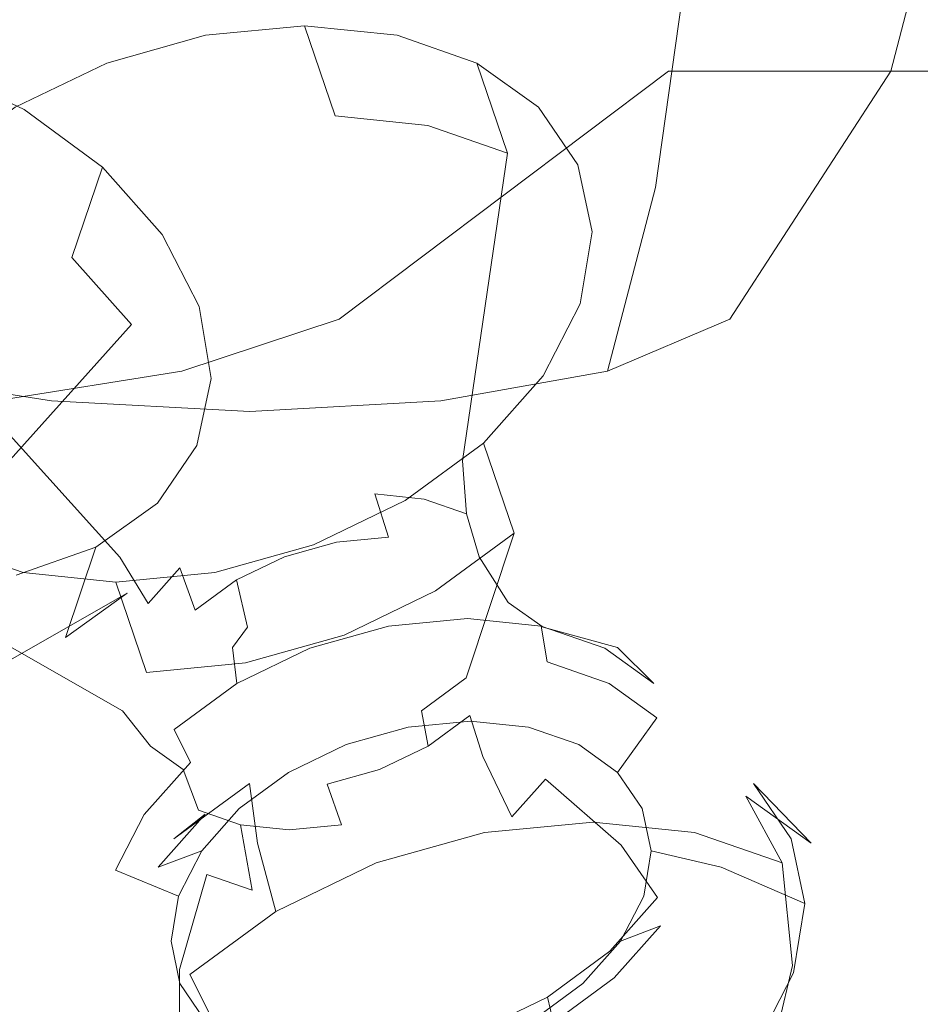
# Model space of a CAD drawing. Extents: x -82 to 82, y -222 to 176.
# Drawn here: x -69 to -57, y -16 to -2 of the extents above; entities that cross this region are included whole.
import ezdxf

# ---------------------------------------------------------------- set-up
doc = ezdxf.new("R2010")
doc.units = 0
doc.header["$LTSCALE"] = 500
doc.header["$MEASUREMENT"] = 0
doc.layers.add('BATERIA_1', color=7, linetype='Continuous')
doc.layers.add('BATERIA_3', color=7, linetype='Continuous')

msp = doc.modelspace()

# ---------------------------------------------------------------- linework, layer by layer
at = {"layer": 'BATERIA_1', "lineweight": 0}
for points, invisible_edges in [([(0, -0.114, 0.08), (-78.568, -15.742, 0.08), (-80.108, -0.114, 0.08), (0, -0.114, 0.08)], 15), ([(0, -0.114, 0.08), (-74.01, -30.77, 0.08), (-78.568, -15.742, 0.08), (0, -0.114, 0.08)], 15), ([(-73.44, -14.722, 50.034), (-18.793, -3.852, 50.034), (-19.161, -0.114, 50.034), (-74.879, -0.114, 50.034)], 13), ([(0, -0.114, 0.08), (-66.607, -44.62, 0.08), (-74.01, -30.77, 0.08), (0, -0.114, 0.08)], 15), ([(0, -0.114, 0.08), (-56.645, -56.759, 0.08), (-66.607, -44.62, 0.08), (0, -0.114, 0.08)], 15), ([(-69.179, -28.769, 50.034), (-17.702, -7.447, 50.034), (-18.793, -3.852, 50.034), (-73.44, -14.722, 50.034)], 13), ([(-62.259, -41.715, 50.034), (-15.932, -10.759, 50.034), (-17.702, -7.447, 50.034), (-69.179, -28.769, 50.034)], 13), ([(-52.947, -53.061, 50.034), (-13.549, -13.663, 50.034), (-15.932, -10.759, 50.034), (-62.259, -41.715, 50.034)], 13), ([(-69.179, -28.769, 50.034), (-73.44, -14.722, 50.034), (-76.004, -15.232, 49.338), (-71.594, -29.77, 49.338)], 15)]:
    msp.add_3dface(points, dxfattribs=dict(at, invisible_edges=invisible_edges))
at = {"layer": 'BATERIA_3', "lineweight": 0}
for points, invisible_edges in [([(-65.401, -3.966, 767.898), (-65.785, -1.236, 766.836), (-60.777, 0.027, 770.032), (-60.558, -1.527, 770.636)], 15), ([(-58.364, -1.236, 787.366), (-58.748, -3.966, 786.305), (-56.772, -1.527, 781.112), (-56.554, 0.027, 781.716)], 11), ([(-65.785, -1.236, 766.836), (-65.401, -3.966, 767.898), (-67.644, -4.475, 767.769), (-68.062, -1.5, 766.611)], 15), ([(-58.748, -3.966, 786.305), (-58.364, -1.236, 787.366), (-59.973, -1.5, 788.991), (-60.391, -4.475, 787.834)], 11), ([(-68.093, -4.768, 791.145), (-67.655, -1.651, 792.357), (-70.308, -1.5, 792.712), (-70.726, -4.475, 791.555)], 15), ([(-68.062, -1.5, 766.611), (-67.644, -4.475, 767.769), (-70.277, -4.768, 768.179), (-70.715, -1.651, 766.966)], 15), ([(-60.391, -4.475, 787.834), (-59.973, -1.5, 788.991), (-62.242, -1.651, 790.408), (-62.68, -4.768, 789.196)], 15), ([(-64.79, -6.31, 769.587), (-65.401, -3.966, 767.898), (-60.558, -1.527, 770.636), (-60.211, -2.861, 771.597)], 15), ([(-60.211, -2.861, 771.597), (-60.558, -1.527, 770.636), (-43.238, -1.527, 764.399), (-42.891, -2.861, 765.361)], 11), ([(-58.748, -3.966, 786.305), (-59.358, -6.31, 784.616), (-57.119, -2.861, 780.15), (-56.772, -1.527, 781.112)], 11), ([(-56.772, -1.527, 781.112), (-57.119, -2.861, 780.15), (-39.799, -2.861, 773.914), (-39.452, -1.527, 774.875)], 9), ([(-65.326, -4.872, 790.34), (-64.88, -1.705, 791.572), (-67.655, -1.651, 792.357), (-68.093, -4.768, 791.145)], 15), ([(-62.68, -4.768, 789.196), (-62.242, -1.651, 790.408), (-64.88, -1.705, 791.572), (-65.326, -4.872, 790.34)], 15), ([(-64.847, -3.482, 791.837), (-65.272, -2.228, 790.66), (-66.649, -2.359, 791.015), (-66.223, -3.614, 792.193)], 13), ([(-63.559, -3.614, 791.234), (-63.985, -2.359, 790.056), (-65.272, -2.228, 790.66), (-64.847, -3.482, 791.837)], 9), ([(-66.223, -3.614, 792.193), (-66.649, -2.359, 791.015), (-68.022, -2.746, 791.099), (-67.596, -4, 792.277)], 13), ([(-62.449, -4, 790.424), (-62.875, -2.746, 789.246), (-63.985, -2.359, 790.056), (-63.559, -3.614, 791.234)], 12), ([(-70.873, -4.034, 767.117), (-70.448, -2.779, 768.295), (-69.173, -3.394, 768.489), (-69.599, -4.649, 767.311)], 13), ([(-67.596, -4, 792.277), (-68.022, -2.746, 791.099), (-69.296, -3.361, 790.906), (-68.87, -4.615, 792.084)], 13), ([(-63.995, -8.109, 771.788), (-64.79, -6.31, 769.587), (-60.211, -2.861, 771.597), (-59.758, -3.885, 772.85)], 13), ([(-61.592, -4.615, 789.463), (-62.018, -3.361, 788.285), (-62.875, -2.746, 789.246), (-62.449, -4, 790.424)], 13), ([(-59.758, -3.885, 772.85), (-60.211, -2.861, 771.597), (-42.891, -2.861, 765.361), (-42.438, -3.885, 766.613)], 9), ([(-59.358, -6.31, 784.616), (-60.154, -8.109, 782.415), (-57.572, -3.885, 778.898), (-57.119, -2.861, 780.15)], 7), ([(-57.119, -2.861, 780.15), (-57.572, -3.885, 778.898), (-40.252, -3.885, 772.661), (-39.799, -2.861, 773.914)], 11), ([(-68.87, -4.615, 792.084), (-69.296, -3.361, 790.906), (-70.386, -4.162, 790.448), (-69.96, -5.417, 791.626)], 9), ([(-69.599, -4.649, 767.311), (-69.173, -3.394, 768.489), (-68.083, -4.195, 768.946), (-68.509, -5.45, 767.769)], 9), ([(-61.046, -5.417, 788.416), (-61.472, -4.162, 787.238), (-62.018, -3.361, 788.285), (-61.592, -4.615, 789.463)], 13), ([(-64.446, -7.98, 792.946), (-64.847, -3.482, 791.837), (-66.223, -3.614, 792.193), (-65.232, -8.056, 793.15)], 15), ([(-63.71, -8.056, 792.602), (-63.559, -3.614, 791.234), (-64.847, -3.482, 791.837), (-64.446, -7.98, 792.946)], 13), ([(-65.232, -8.056, 793.15), (-66.223, -3.614, 792.193), (-67.596, -4, 792.277), (-66.017, -8.276, 793.198)], 15), ([(-63.076, -8.276, 792.139), (-62.449, -4, 790.424), (-63.559, -3.614, 791.234), (-63.71, -8.056, 792.602)], 13), ([(-65.401, -3.966, 767.898), (-64.79, -6.31, 769.587), (-66.978, -7.031, 769.61), (-67.644, -4.475, 767.769)], 15), ([(-63.068, -9.239, 774.351), (-63.995, -8.109, 771.788), (-59.758, -3.885, 772.85), (-59.231, -4.528, 774.308)], 15), ([(-60.154, -8.109, 782.415), (-61.08, -9.239, 779.852), (-58.099, -4.528, 777.439), (-57.572, -3.885, 778.898)], 15), ([(-59.358, -6.31, 784.616), (-58.748, -3.966, 786.305), (-60.391, -4.475, 787.834), (-61.057, -7.031, 785.993)], 3), ([(-59.231, -4.528, 774.308), (-59.758, -3.885, 772.85), (-42.438, -3.885, 766.613), (-41.911, -4.528, 768.072)], 11), ([(-57.572, -3.885, 778.898), (-58.099, -4.528, 777.439), (-40.779, -4.528, 771.203), (-40.252, -3.885, 772.661)], 11), ([(-66.017, -8.276, 793.198), (-67.596, -4, 792.277), (-68.87, -4.615, 792.084), (-66.745, -8.628, 793.087)], 15), ([(-62.586, -8.628, 791.59), (-61.592, -4.615, 789.463), (-62.449, -4, 790.424), (-63.076, -8.276, 792.139)], 11), ([(-68.509, -5.45, 767.769), (-68.083, -4.195, 768.946), (-67.252, -5.128, 769.637), (-67.678, -6.383, 768.46)], 13), ([(-60.849, -6.35, 787.355), (-61.274, -5.095, 786.177), (-61.472, -4.162, 787.238), (-61.046, -5.417, 788.416)], 13), ([(-68.79, -7.445, 789.217), (-68.093, -4.768, 791.145), (-70.726, -4.475, 791.555), (-71.392, -7.031, 789.714)], 7), ([(-67.644, -4.475, 767.769), (-66.978, -7.031, 769.61), (-69.58, -7.445, 770.107), (-70.277, -4.768, 768.179)], 15), ([(-61.057, -7.031, 785.993), (-60.391, -4.475, 787.834), (-62.68, -4.768, 789.196), (-63.377, -7.445, 787.268)], 7), ([(-71.725, -8.661, 766.308), (-69.599, -4.649, 767.311), (-68.509, -5.45, 767.769), (-71.102, -9.119, 766.569)], 15), ([(-66.745, -8.628, 793.087), (-68.87, -4.615, 792.084), (-69.96, -5.417, 791.626), (-67.367, -9.085, 792.826)], 15), ([(-62.074, -9.625, 777.101), (-63.068, -9.239, 774.351), (-59.231, -4.528, 774.308), (-58.665, -4.748, 775.874)], 15), ([(-62.275, -9.085, 790.992), (-61.046, -5.417, 788.416), (-61.592, -4.615, 789.463), (-62.586, -8.628, 791.59)], 15), ([(-61.08, -9.239, 779.852), (-62.074, -9.625, 777.101), (-58.665, -4.748, 775.874), (-58.099, -4.528, 777.439)], 15), ([(-58.665, -4.748, 775.874), (-59.231, -4.528, 774.308), (-41.911, -4.528, 768.072), (-41.345, -4.748, 769.637)], 11), ([(-58.099, -4.528, 777.439), (-58.665, -4.748, 775.874), (-41.345, -4.748, 769.637), (-40.779, -4.528, 771.203)], 11), ([(-66.034, -7.592, 788.38), (-65.326, -4.872, 790.34), (-68.093, -4.768, 791.145), (-68.79, -7.445, 789.217)], 7), ([(-63.377, -7.445, 787.268), (-62.68, -4.768, 789.196), (-65.326, -4.872, 790.34), (-66.034, -7.592, 788.38)], 7), ([(-67.678, -6.383, 768.46), (-67.252, -5.128, 769.637), (-66.737, -6.13, 770.514), (-67.163, -7.384, 769.337)], 13), ([(-61.013, -7.351, 786.352), (-61.439, -6.096, 785.174), (-61.274, -5.095, 786.177), (-60.849, -6.35, 787.355)], 13), ([(-71.102, -9.119, 766.569), (-68.509, -5.45, 767.769), (-67.678, -6.383, 768.46), (-70.627, -9.652, 766.964)], 9), ([(-67.367, -9.085, 792.826), (-69.96, -5.417, 791.626), (-70.791, -6.35, 790.935), (-67.842, -9.618, 792.431)], 9), ([(-62.162, -9.618, 790.385), (-60.849, -6.35, 787.355), (-61.046, -5.417, 788.416), (-62.275, -9.085, 790.992)], 15), ([(-67.163, -7.384, 769.337), (-66.737, -6.13, 770.514), (-66.573, -7.131, 771.518), (-66.999, -8.385, 770.34)], 13), ([(-61.528, -8.352, 785.475), (-61.954, -7.098, 784.297), (-61.439, -6.096, 785.174), (-61.013, -7.351, 786.352)], 13), ([(-67.842, -9.618, 792.431), (-70.791, -6.35, 790.935), (-71.306, -7.351, 790.058), (-68.136, -10.191, 791.93)], 15), ([(-70.627, -9.652, 766.964), (-67.678, -6.383, 768.46), (-67.163, -7.384, 769.337), (-70.333, -10.224, 767.465)], 15), ([(-64.79, -6.31, 769.587), (-63.995, -8.109, 771.788), (-66.111, -8.992, 772.009), (-66.978, -7.031, 769.61)], 7), ([(-62.256, -10.191, 789.812), (-61.013, -7.351, 786.352), (-60.849, -6.35, 787.355), (-62.162, -9.618, 790.385)], 15), ([(-60.154, -8.109, 782.415), (-59.358, -6.31, 784.616), (-61.057, -7.031, 785.993), (-61.924, -8.992, 783.593)], 15), ([(-69.699, -9.499, 786.704), (-68.79, -7.445, 789.217), (-71.392, -7.031, 789.714), (-72.259, -8.992, 787.315)], 15), ([(-66.978, -7.031, 769.61), (-66.111, -8.992, 772.009), (-68.672, -9.499, 772.62), (-69.58, -7.445, 770.107)], 7), ([(-61.924, -8.992, 783.593), (-61.057, -7.031, 785.993), (-63.377, -7.445, 787.268), (-64.286, -9.499, 784.755)], 15), ([(-62.359, -9.285, 784.784), (-62.785, -8.031, 783.606), (-61.954, -7.098, 784.297), (-61.528, -8.352, 785.475)], 13), ([(-66.999, -8.385, 770.34), (-66.573, -7.131, 771.518), (-66.77, -8.064, 772.579), (-67.196, -9.319, 771.401)], 13), ([(-68.136, -10.191, 791.93), (-71.306, -7.351, 790.058), (-71.471, -8.352, 789.055), (-68.23, -10.763, 791.357)], 15), ([(-70.333, -10.224, 767.465), (-67.163, -7.384, 769.337), (-66.999, -8.385, 770.34), (-70.239, -10.796, 768.038)], 15), ([(-62.55, -10.763, 789.311), (-61.528, -8.352, 785.475), (-61.013, -7.351, 786.352), (-62.256, -10.191, 789.812)], 15), ([(-69.58, -7.445, 770.107), (-68.672, -9.499, 772.62), (-71.413, -9.679, 773.497), (-72.336, -7.592, 770.943)], 7), ([(-66.957, -9.679, 785.827), (-66.034, -7.592, 788.38), (-68.79, -7.445, 789.217), (-69.699, -9.499, 786.704)], 15), ([(-64.286, -9.499, 784.755), (-63.377, -7.445, 787.268), (-66.034, -7.592, 788.38), (-66.957, -9.679, 785.827)], 15), ([(-67.196, -9.319, 771.401), (-66.77, -8.064, 772.579), (-67.316, -8.865, 773.626), (-67.742, -10.12, 772.448)], 13), ([(-65.026, -8.809, 793.554), (-65.232, -8.056, 793.15), (-66.017, -8.276, 793.198), (-65.754, -9.014, 793.598)], 15), ([(-64.295, -8.739, 793.365), (-64.446, -7.98, 792.946), (-65.232, -8.056, 793.15), (-65.026, -8.809, 793.554)], 15), ([(-63.611, -8.809, 793.044), (-63.71, -8.056, 792.602), (-64.446, -7.98, 792.946), (-64.295, -8.739, 793.365)], 7), ([(-63.449, -10.087, 784.326), (-63.874, -8.832, 783.148), (-62.785, -8.031, 783.606), (-62.359, -9.285, 784.784)], 9), ([(-63.022, -9.014, 792.614), (-63.076, -8.276, 792.139), (-63.71, -8.056, 792.602), (-63.611, -8.809, 793.044)], 7), ([(-63.995, -8.109, 771.788), (-63.068, -9.239, 774.351), (-65.101, -10.224, 774.803), (-66.111, -8.992, 772.009)], 15), ([(-61.08, -9.239, 779.852), (-60.154, -8.109, 782.415), (-61.924, -8.992, 783.593), (-62.934, -10.224, 780.799)], 15), ([(-68.23, -10.763, 791.357), (-71.471, -8.352, 789.055), (-71.273, -9.285, 787.994), (-68.117, -11.296, 790.75)], 15), ([(-65.754, -9.014, 793.598), (-66.017, -8.276, 793.198), (-66.745, -8.628, 793.087), (-66.431, -9.34, 793.496)], 15), ([(-62.567, -9.34, 792.104), (-62.586, -8.628, 791.59), (-63.076, -8.276, 792.139), (-63.022, -9.014, 792.614)], 11), ([(-63.025, -11.296, 788.917), (-62.359, -9.285, 784.784), (-61.528, -8.352, 785.475), (-62.55, -10.763, 789.311)], 15), ([(-70.239, -10.796, 768.038), (-66.999, -8.385, 770.34), (-67.196, -9.319, 771.401), (-70.352, -11.329, 768.644)], 15), ([(-66.431, -9.34, 793.496), (-66.745, -8.628, 793.087), (-67.367, -9.085, 792.826), (-67.009, -9.766, 793.253)], 15), ([(-65.026, -8.809, 793.554), (-64.828, -9.408, 794.081), (-64.103, -9.339, 793.894), (-64.295, -8.739, 793.365)], 15), ([(-64.295, -8.739, 793.365), (-64.103, -9.339, 793.894), (-63.426, -9.408, 793.576), (-63.611, -8.809, 793.044)], 14), ([(-62.277, -9.766, 791.549), (-62.275, -9.085, 790.992), (-62.586, -8.628, 791.59), (-62.567, -9.34, 792.104)], 15), ([(-67.742, -10.12, 772.448), (-67.316, -8.865, 773.626), (-68.174, -9.48, 774.587), (-68.599, -10.735, 773.409)], 13), ([(-65.754, -9.014, 793.598), (-65.55, -9.611, 794.125), (-64.828, -9.408, 794.081), (-65.026, -8.809, 793.554)], 15), ([(-64.723, -10.701, 784.133), (-65.149, -9.447, 782.955), (-63.874, -8.832, 783.148), (-63.449, -10.087, 784.326)], 13), ([(-63.611, -8.809, 793.044), (-63.426, -9.408, 793.576), (-62.842, -9.611, 793.15), (-63.022, -9.014, 792.614)], 15), ([(-66.111, -8.992, 772.009), (-65.101, -10.224, 774.803), (-67.614, -10.79, 775.547), (-68.672, -9.499, 772.62)], 15), ([(-66.431, -9.34, 793.496), (-66.221, -9.935, 794.024), (-65.55, -9.611, 794.125), (-65.754, -9.014, 793.598)], 15), ([(-62.934, -10.224, 780.799), (-61.924, -8.992, 783.593), (-64.286, -9.499, 784.755), (-65.343, -10.79, 781.828)], 15), ([(-63.022, -9.014, 792.614), (-62.842, -9.611, 793.15), (-62.391, -9.935, 792.645), (-62.567, -9.34, 792.104)], 14), ([(-67.009, -9.766, 793.253), (-67.367, -9.085, 792.826), (-67.842, -9.618, 792.431), (-67.45, -10.261, 792.886)], 7), ([(-62.172, -10.261, 790.985), (-62.162, -9.618, 790.385), (-62.275, -9.085, 790.992), (-62.277, -9.766, 791.549)], 15), ([(-68.117, -11.296, 790.75), (-71.273, -9.285, 787.994), (-70.727, -10.087, 786.947), (-67.805, -11.753, 790.152)], 11), ([(-63.068, -9.239, 774.351), (-62.074, -9.625, 777.101), (-64.017, -10.645, 777.801), (-65.101, -10.224, 774.803)], 15), ([(-62.074, -9.625, 777.101), (-61.08, -9.239, 779.852), (-62.934, -10.224, 780.799), (-64.017, -10.645, 777.801)], 15), ([(-63.647, -11.753, 788.655), (-63.449, -10.087, 784.326), (-62.359, -9.285, 784.784), (-63.025, -11.296, 788.917)], 9), ([(-70.352, -11.329, 768.644), (-67.196, -9.319, 771.401), (-67.742, -10.12, 772.448), (-70.664, -11.787, 769.242)], 15), ([(-69.87, -10.701, 785.986), (-70.296, -9.447, 784.808), (-69.185, -9.833, 783.998), (-68.76, -11.088, 785.176)], 13), ([(-67.009, -9.766, 793.253), (-66.794, -10.356, 793.783), (-66.221, -9.935, 794.024), (-66.431, -9.34, 793.496)], 14), ([(-66.096, -11.088, 784.217), (-66.521, -9.833, 783.039), (-65.149, -9.447, 782.955), (-64.723, -10.701, 784.133)], 13), ([(-64.571, -10.027, 794.951), (-64.828, -9.408, 794.081), (-65.55, -9.611, 794.125), (-65.346, -10.246, 794.998)], 13), ([(-63.794, -9.953, 794.75), (-64.103, -9.339, 793.894), (-64.828, -9.408, 794.081), (-64.571, -10.027, 794.951)], 13), ([(-63.067, -10.027, 794.409), (-63.426, -9.408, 793.576), (-64.103, -9.339, 793.894), (-63.794, -9.953, 794.75)], 15), ([(-62.44, -10.246, 793.952), (-62.842, -9.611, 793.15), (-63.426, -9.408, 793.576), (-63.067, -10.027, 794.409)], 15), ([(-62.567, -9.34, 792.104), (-62.391, -9.935, 792.645), (-62.103, -10.356, 792.094), (-62.277, -9.766, 791.549)], 15), ([(-68.672, -9.499, 772.62), (-67.614, -10.79, 775.547), (-70.338, -10.991, 776.471), (-71.413, -9.679, 773.497)], 15), ([(-68.032, -10.991, 782.853), (-66.957, -9.679, 785.827), (-69.699, -9.499, 786.704), (-70.756, -10.79, 783.777)], 15), ([(-68.599, -10.735, 773.409), (-68.174, -9.48, 774.587), (-69.284, -9.867, 775.397), (-69.709, -11.121, 774.219)], 12), ([(-65.343, -10.79, 781.828), (-64.286, -9.499, 784.755), (-66.957, -9.679, 785.827), (-68.032, -10.991, 782.853)], 15), ([(-67.45, -10.261, 792.886), (-67.842, -9.618, 792.431), (-68.136, -10.191, 791.93), (-67.724, -10.793, 792.42)], 14), ([(-65.346, -10.246, 794.998), (-65.55, -9.611, 794.125), (-66.221, -9.935, 794.024), (-66.066, -10.593, 794.889)], 9), ([(-61.956, -10.593, 793.409), (-62.391, -9.935, 792.645), (-62.842, -9.611, 793.15), (-62.44, -10.246, 793.952)], 11), ([(-62.259, -10.793, 790.453), (-62.256, -10.191, 789.812), (-62.162, -9.618, 790.385), (-62.172, -10.261, 790.985)], 15), ([(-68.76, -11.088, 785.176), (-69.185, -9.833, 783.998), (-67.898, -9.965, 783.395), (-67.473, -11.22, 784.573)], 9), ([(-67.473, -11.22, 784.573), (-67.898, -9.965, 783.395), (-66.521, -9.833, 783.039), (-66.096, -11.088, 784.217)], 13), ([(-67.45, -10.261, 792.886), (-67.231, -10.847, 793.419), (-66.794, -10.356, 793.783), (-67.009, -9.766, 793.253)], 15), ([(-62.277, -9.766, 791.549), (-62.103, -10.356, 792.094), (-62, -10.847, 791.535), (-62.172, -10.261, 790.985)], 15), ([(-66.066, -10.593, 794.889), (-66.221, -9.935, 794.024), (-66.794, -10.356, 793.783), (-66.681, -11.045, 794.631)], 13), ([(-63.314, -10.038, 796.077), (-63.794, -9.953, 794.75), (-64.571, -10.027, 794.951), (-64.328, -10.135, 796.339)], 15), ([(-62.367, -10.135, 795.632), (-63.067, -10.027, 794.409), (-63.794, -9.953, 794.75), (-63.314, -10.038, 796.077)], 15), ([(-61.648, -11.045, 792.818), (-62.103, -10.356, 792.094), (-62.391, -9.935, 792.645), (-61.956, -10.593, 793.409)], 15), ([(-70.664, -11.787, 769.242), (-67.742, -10.12, 772.448), (-68.599, -10.735, 773.409), (-71.154, -12.138, 769.792)], 12), ([(-67.805, -11.753, 790.152), (-70.727, -10.087, 786.947), (-69.87, -10.701, 785.986), (-67.316, -12.105, 789.603)], 13), ([(-64.328, -10.135, 796.339), (-64.571, -10.027, 794.951), (-65.346, -10.246, 794.998), (-65.338, -10.42, 796.4)], 15), ([(-64.375, -12.105, 788.545), (-64.723, -10.701, 784.133), (-63.449, -10.087, 784.326), (-63.647, -11.753, 788.655)], 13), ([(-63.008, -10.471, 796.925), (-63.314, -10.038, 796.077), (-64.328, -10.135, 796.339), (-64.105, -10.576, 797.209)], 15), ([(-61.982, -10.576, 796.444), (-62.367, -10.135, 795.632), (-63.314, -10.038, 796.077), (-63.008, -10.471, 796.925)], 15), ([(-61.55, -10.42, 795.036), (-62.44, -10.246, 793.952), (-63.067, -10.027, 794.409), (-62.367, -10.135, 795.632)], 15), ([(-67.724, -10.793, 792.42), (-68.136, -10.191, 791.93), (-68.23, -10.763, 791.357), (-67.811, -11.324, 791.888)], 15), ([(-67.724, -10.793, 792.42), (-67.502, -11.374, 792.958), (-67.231, -10.847, 793.419), (-67.45, -10.261, 792.886)], 15), ([(-65.101, -10.224, 774.803), (-64.017, -10.645, 777.801), (-66.479, -11.23, 778.687), (-67.614, -10.79, 775.547)], 15), ([(-64.017, -10.645, 777.801), (-62.934, -10.224, 780.799), (-65.343, -10.79, 781.828), (-66.479, -11.23, 778.687)], 15), ([(-65.338, -10.42, 796.4), (-65.346, -10.246, 794.998), (-66.066, -10.593, 794.889), (-66.277, -10.873, 796.258)], 11), ([(-64.105, -10.576, 797.209), (-64.328, -10.135, 796.339), (-65.338, -10.42, 796.4), (-65.199, -10.884, 797.276)], 15), ([(-62.533, -11.324, 789.987), (-62.55, -10.763, 789.311), (-62.256, -10.191, 789.812), (-62.259, -10.793, 790.453)], 15), ([(-60.918, -10.873, 794.329), (-61.956, -10.593, 793.409), (-62.44, -10.246, 793.952), (-61.55, -10.42, 795.036)], 13), ([(-61.097, -10.884, 795.799), (-61.55, -10.42, 795.036), (-62.367, -10.135, 795.632), (-61.982, -10.576, 796.444)], 15), ([(-62.172, -10.261, 790.985), (-62, -10.847, 791.535), (-62.086, -11.374, 791.007), (-62.259, -10.793, 790.453)], 15), ([(-66.681, -11.045, 794.631), (-66.794, -10.356, 793.783), (-67.231, -10.847, 793.419), (-67.15, -11.572, 794.241)], 15), ([(-61.536, -11.572, 792.219), (-62, -10.847, 791.535), (-62.103, -10.356, 792.094), (-61.648, -11.045, 792.818)], 15), ([(-65.199, -10.884, 797.276), (-65.338, -10.42, 796.4), (-66.277, -10.873, 796.258), (-66.215, -11.374, 797.122)], 11), ([(-62.896, -10.973, 797.235), (-63.008, -10.471, 796.925), (-64.105, -10.576, 797.209), (-63.963, -11.075, 797.511)], 13), ([(-61.898, -11.075, 796.768), (-61.982, -10.576, 796.444), (-63.008, -10.471, 796.925), (-62.896, -10.973, 797.235)], 13), ([(-60.413, -11.374, 795.033), (-60.918, -10.873, 794.329), (-61.55, -10.42, 795.036), (-61.097, -10.884, 795.799)], 15), ([(-66.277, -10.873, 796.258), (-66.066, -10.593, 794.889), (-66.681, -11.045, 794.631), (-67.079, -11.462, 795.921)], 15), ([(-63.963, -11.075, 797.511), (-64.105, -10.576, 797.209), (-65.199, -10.884, 797.276), (-65.026, -11.375, 797.576)], 13), ([(-61.038, -11.375, 796.14), (-61.097, -10.884, 795.799), (-61.982, -10.576, 796.444), (-61.898, -11.075, 796.768)], 9), ([(-60.516, -11.462, 793.558), (-61.648, -11.045, 792.818), (-61.956, -10.593, 793.409), (-60.918, -10.873, 794.329)], 11), ([(-70.338, -10.991, 776.471), (-69.185, -11.439, 779.662), (-71.891, -11.23, 780.636), (-73.027, -10.79, 777.496)], 15), ([(-69.185, -11.439, 779.662), (-68.032, -10.991, 782.853), (-70.756, -10.79, 783.777), (-71.891, -11.23, 780.636)], 15), ([(-71.154, -12.138, 769.792), (-68.599, -10.735, 773.409), (-69.709, -11.121, 774.219), (-71.788, -12.359, 770.254)], 15), ([(-67.614, -10.79, 775.547), (-66.479, -11.23, 778.687), (-69.185, -11.439, 779.662), (-70.338, -10.991, 776.471)], 15), ([(-67.316, -12.105, 789.603), (-69.87, -10.701, 785.986), (-68.76, -11.088, 785.176), (-66.682, -12.326, 789.141)], 15), ([(-66.479, -11.23, 778.687), (-65.343, -10.79, 781.828), (-68.032, -10.991, 782.853), (-69.185, -11.439, 779.662)], 15), ([(-67.811, -11.324, 791.888), (-68.23, -10.763, 791.357), (-68.117, -11.296, 790.75), (-67.706, -11.82, 791.324)], 15), ([(-67.811, -11.324, 791.888), (-67.589, -11.901, 792.43), (-67.502, -11.374, 792.958), (-67.724, -10.793, 792.42)], 15), ([(-65.159, -12.326, 788.593), (-66.096, -11.088, 784.217), (-64.723, -10.701, 784.133), (-64.375, -12.105, 788.545)], 13), ([(-62.974, -11.82, 789.62), (-63.025, -11.296, 788.917), (-62.55, -10.763, 789.311), (-62.533, -11.324, 789.987)], 15), ([(-62.259, -10.793, 790.453), (-62.086, -11.374, 791.007), (-62.357, -11.901, 790.546), (-62.533, -11.324, 789.987)], 15), ([(-67.15, -11.572, 794.241), (-67.231, -10.847, 793.419), (-67.502, -11.374, 792.958), (-67.441, -12.137, 793.745)], 15), ([(-66.215, -11.374, 797.122), (-66.277, -10.873, 796.258), (-67.079, -11.462, 795.921), (-67.084, -12.013, 796.757)], 15), ([(-65.026, -11.375, 797.576), (-65.199, -10.884, 797.276), (-66.215, -11.374, 797.122), (-66.014, -11.851, 797.427)], 13), ([(-61.629, -12.137, 791.653), (-62.086, -11.374, 791.007), (-62, -10.847, 791.535), (-61.536, -11.572, 792.219)], 15), ([(-60.374, -11.851, 795.396), (-60.413, -11.374, 795.033), (-61.097, -10.884, 795.799), (-61.038, -11.375, 796.14)], 13), ([(-59.978, -12.013, 794.198), (-60.516, -11.462, 793.558), (-60.918, -10.873, 794.329), (-60.413, -11.374, 795.033)], 11), ([(-66.682, -12.326, 789.141), (-68.76, -11.088, 785.176), (-67.473, -11.22, 784.573), (-65.946, -12.401, 788.796)], 15), ([(-67.079, -11.462, 795.921), (-66.681, -11.045, 794.631), (-67.15, -11.572, 794.241), (-67.691, -12.149, 795.412)], 15), ([(-65.946, -12.401, 788.796), (-67.473, -11.22, 784.573), (-66.096, -11.088, 784.217), (-65.159, -12.326, 788.593)], 13), ([(-63.831, -11.981, 797.266), (-63.963, -11.075, 797.511), (-65.026, -11.375, 797.576), (-64.694, -12.224, 797.319)], 15), ([(-62.965, -11.898, 797.042), (-62.896, -10.973, 797.235), (-63.963, -11.075, 797.511), (-63.831, -11.981, 797.266)], 15), ([(-62.156, -11.981, 796.663), (-61.898, -11.075, 796.768), (-62.896, -10.973, 797.235), (-62.965, -11.898, 797.042)], 15), ([(-61.458, -12.224, 796.154), (-61.038, -11.375, 796.14), (-61.898, -11.075, 796.768), (-62.156, -11.981, 796.663)], 13), ([(-60.371, -12.149, 792.777), (-61.536, -11.572, 792.219), (-61.648, -11.045, 792.818), (-60.516, -11.462, 793.558)], 15), ([(-67.706, -11.82, 791.324), (-68.117, -11.296, 790.75), (-67.805, -11.753, 790.152), (-67.416, -12.245, 790.769)], 11), ([(-67.706, -11.82, 791.324), (-67.485, -12.392, 791.871), (-67.589, -11.901, 792.43), (-67.811, -11.324, 791.888)], 15), ([(-63.553, -12.245, 789.377), (-63.647, -11.753, 788.655), (-63.025, -11.296, 788.917), (-62.974, -11.82, 789.62)], 5), ([(-62.533, -11.324, 789.987), (-62.357, -11.901, 790.546), (-62.794, -12.392, 790.182), (-62.974, -11.82, 789.62)], 15), ([(-67.084, -12.013, 796.757), (-67.079, -11.462, 795.921), (-67.691, -12.149, 795.412), (-67.746, -12.757, 796.206)], 15), ([(-67.441, -12.137, 793.745), (-67.502, -11.374, 792.958), (-67.589, -11.901, 792.43), (-67.534, -12.703, 793.179)], 15), ([(-66.014, -11.851, 797.427), (-66.215, -11.374, 797.122), (-67.084, -12.013, 796.757), (-66.858, -12.472, 797.072)], 9), ([(-64.694, -12.224, 797.319), (-65.026, -11.375, 797.576), (-66.014, -11.851, 797.427), (-65.495, -12.611, 797.197)], 15), ([(-61.92, -12.703, 791.157), (-62.357, -11.901, 790.546), (-62.086, -11.374, 791.007), (-61.629, -12.137, 791.653)], 15), ([(-60.919, -12.611, 795.549), (-60.374, -11.851, 795.396), (-61.038, -11.375, 796.14), (-61.458, -12.224, 796.154)], 13), ([(-59.821, -12.757, 793.352), (-60.371, -12.149, 792.777), (-60.516, -11.462, 793.558), (-59.978, -12.013, 794.198)], 15), ([(-59.951, -12.472, 794.584), (-59.978, -12.013, 794.198), (-60.413, -11.374, 795.033), (-60.374, -11.851, 795.396)], 15), ([(-67.691, -12.149, 795.412), (-67.15, -11.572, 794.241), (-67.441, -12.137, 793.745), (-68.07, -12.887, 794.767)], 15), ([(-60.492, -12.887, 792.038), (-61.629, -12.137, 791.653), (-61.536, -11.572, 792.219), (-60.371, -12.149, 792.777)], 15), ([(-67.416, -12.245, 790.769), (-67.805, -11.753, 790.152), (-67.316, -12.105, 789.603), (-66.961, -12.571, 790.258)], 7), ([(-63.49, -11.8, 799.603), (-63.711, -11.772, 798.26), (-64.792, -12.077, 798.326), (-64.812, -12.173, 799.684)], 15), ([(-63.711, -11.772, 798.26), (-63.831, -11.981, 797.266), (-64.694, -12.224, 797.319), (-64.792, -12.077, 798.326)], 13), ([(-64.229, -12.571, 789.275), (-64.375, -12.105, 788.545), (-63.647, -11.753, 788.655), (-63.553, -12.245, 789.377)], 3), ([(-62.627, -11.668, 797.98), (-62.965, -11.898, 797.042), (-63.831, -11.981, 797.266), (-63.711, -11.772, 798.26)], 13), ([(-62.164, -11.673, 799.26), (-62.627, -11.668, 797.98), (-63.711, -11.772, 798.26), (-63.49, -11.8, 799.603)], 15), ([(-61.669, -12.396, 800.628), (-62.164, -11.673, 799.26), (-63.49, -11.8, 799.603), (-63.126, -12.535, 801.005)], 15), ([(-61.613, -11.772, 797.504), (-62.156, -11.981, 796.663), (-62.965, -11.898, 797.042), (-62.627, -11.668, 797.98)], 13), ([(-60.924, -11.8, 798.679), (-61.613, -11.772, 797.504), (-62.627, -11.668, 797.98), (-62.164, -11.673, 799.26)], 15), ([(-60.307, -12.535, 799.99), (-60.924, -11.8, 798.679), (-62.164, -11.673, 799.26), (-61.669, -12.396, 800.628)], 15), ([(-60.739, -12.077, 796.867), (-61.458, -12.224, 796.154), (-62.156, -11.981, 796.663), (-61.613, -11.772, 797.504)], 13), ([(-59.855, -12.173, 797.899), (-60.739, -12.077, 796.867), (-61.613, -11.772, 797.504), (-60.924, -11.8, 798.679)], 15), ([(-67.416, -12.245, 790.769), (-67.198, -12.814, 791.321), (-67.485, -12.392, 791.871), (-67.706, -11.82, 791.324)], 15), ([(-67.534, -12.703, 793.179), (-67.589, -11.901, 792.43), (-67.485, -12.392, 791.871), (-67.423, -13.23, 792.58)], 15), ([(-65.495, -12.611, 797.197), (-66.014, -11.851, 797.427), (-66.858, -12.472, 797.072), (-66.181, -13.114, 796.909)], 15), ([(-63.126, -12.535, 801.005), (-63.49, -11.8, 799.603), (-64.812, -12.173, 799.684), (-64.578, -12.944, 801.094)], 15), ([(-62.974, -11.82, 789.62), (-62.794, -12.392, 790.182), (-63.368, -12.814, 789.942), (-63.553, -12.245, 789.377)], 14), ([(-62.389, -13.23, 790.767), (-62.794, -12.392, 790.182), (-62.357, -11.901, 790.546), (-61.92, -12.703, 791.157)], 15), ([(-59.133, -12.944, 799.133), (-59.855, -12.173, 797.899), (-60.924, -11.8, 798.679), (-60.307, -12.535, 799.99)], 15), ([(-60.576, -13.114, 794.891), (-59.951, -12.472, 794.584), (-60.374, -11.851, 795.396), (-60.919, -12.611, 795.549)], 11), ([(-66.858, -12.472, 797.072), (-67.084, -12.013, 796.757), (-67.746, -12.757, 796.206), (-67.502, -13.195, 796.536)], 15), ([(-59.797, -13.195, 793.762), (-59.821, -12.757, 793.352), (-59.978, -12.013, 794.198), (-59.951, -12.472, 794.584)], 15), ([(-68.07, -12.887, 794.767), (-67.441, -12.137, 793.745), (-67.534, -12.703, 793.179), (-68.191, -13.624, 794.028)], 15), ([(-67.746, -12.757, 796.206), (-67.691, -12.149, 795.412), (-68.07, -12.887, 794.767), (-68.157, -13.555, 795.507)], 15), ([(-66.961, -12.571, 790.258), (-67.316, -12.105, 789.603), (-66.682, -12.326, 789.141), (-66.372, -12.776, 789.829)], 15), ([(-64.812, -12.173, 799.684), (-64.792, -12.077, 798.326), (-65.795, -12.561, 798.174), (-66.039, -12.765, 799.498)], 15), ([(-64.578, -12.944, 801.094), (-64.812, -12.173, 799.684), (-66.039, -12.765, 799.498), (-65.927, -13.595, 800.889)], 11), ([(-64.792, -12.077, 798.326), (-64.694, -12.224, 797.319), (-65.495, -12.611, 797.197), (-65.795, -12.561, 798.174)], 13), ([(-64.958, -12.776, 789.319), (-65.159, -12.326, 788.593), (-64.375, -12.105, 788.545), (-64.229, -12.571, 789.275)], 7), ([(-60.871, -13.624, 791.392), (-61.92, -12.703, 791.157), (-61.629, -12.137, 791.653), (-60.492, -12.887, 792.038)], 15), ([(-60.064, -12.561, 796.11), (-60.919, -12.611, 795.549), (-61.458, -12.224, 796.154), (-60.739, -12.077, 796.867)], 13), ([(-59.029, -12.765, 796.974), (-60.064, -12.561, 796.11), (-60.739, -12.077, 796.867), (-59.855, -12.173, 797.899)], 15), ([(-59.952, -13.555, 792.553), (-60.492, -12.887, 792.038), (-60.371, -12.149, 792.777), (-59.821, -12.757, 793.352)], 15), ([(-58.226, -13.595, 798.116), (-59.029, -12.765, 796.974), (-59.855, -12.173, 797.899), (-59.133, -12.944, 799.133)], 6), ([(-66.961, -12.571, 790.258), (-66.747, -13.137, 790.815), (-67.198, -12.814, 791.321), (-67.416, -12.245, 790.769)], 14), ([(-63.553, -12.245, 789.377), (-63.368, -12.814, 789.942), (-64.038, -13.137, 789.84), (-64.229, -12.571, 789.275)], 15), ([(-67.423, -13.23, 792.58), (-67.485, -12.392, 791.871), (-67.198, -12.814, 791.321), (-67.114, -13.682, 791.989)], 15), ([(-66.372, -12.776, 789.829), (-66.682, -12.326, 789.141), (-65.946, -12.401, 788.796), (-65.689, -12.846, 789.508)], 15), ([(-65.689, -12.846, 789.508), (-65.946, -12.401, 788.796), (-65.159, -12.326, 788.593), (-64.958, -12.776, 789.319)], 15), ([(-63.005, -13.682, 790.509), (-63.368, -12.814, 789.942), (-62.794, -12.392, 790.182), (-62.389, -13.23, 790.767)], 11), ([(-61.26, -13.302, 801.761), (-61.669, -12.396, 800.628), (-63.126, -12.535, 801.005), (-62.77, -13.447, 802.151)], 15), ([(-59.848, -13.447, 801.099), (-60.307, -12.535, 799.99), (-61.669, -12.396, 800.628), (-61.26, -13.302, 801.761)], 15), ([(-66.181, -13.114, 796.909), (-66.858, -12.472, 797.072), (-67.502, -13.195, 796.536), (-66.703, -13.701, 796.475)], 13), ([(-66.039, -12.765, 799.498), (-65.795, -12.561, 798.174), (-66.654, -13.192, 797.813), (-67.089, -13.537, 799.057)], 15), ([(-66.372, -12.776, 789.829), (-66.162, -13.341, 790.389), (-66.747, -13.137, 790.815), (-66.961, -12.571, 790.258)], 15), ([(-65.795, -12.561, 798.174), (-65.495, -12.611, 797.197), (-66.181, -13.114, 796.909), (-66.654, -13.192, 797.813)], 13), ([(-64.229, -12.571, 789.275), (-64.038, -13.137, 789.84), (-64.761, -13.341, 789.884), (-64.958, -12.776, 789.319)], 15), ([(-62.77, -13.447, 802.151), (-63.126, -12.535, 801.005), (-64.578, -12.944, 801.094), (-64.275, -13.871, 802.244)], 15), ([(-59.634, -13.192, 795.285), (-60.576, -13.114, 794.891), (-60.919, -12.611, 795.549), (-60.064, -12.561, 796.11)], 13), ([(-60.452, -13.701, 794.224), (-59.797, -13.195, 793.762), (-59.951, -12.472, 794.584), (-60.576, -13.114, 794.891)], 15), ([(-58.63, -13.871, 800.211), (-59.133, -12.944, 799.133), (-60.307, -12.535, 799.99), (-59.848, -13.447, 801.099)], 14), ([(-58.503, -13.537, 795.965), (-59.634, -13.192, 795.285), (-60.064, -12.561, 796.11), (-59.029, -12.765, 796.974)], 15), ([(-68.191, -13.624, 794.028), (-67.534, -12.703, 793.179), (-67.423, -13.23, 792.58), (-68.046, -14.311, 793.247)], 15), ([(-61.483, -14.311, 790.884), (-62.389, -13.23, 790.767), (-61.92, -12.703, 791.157), (-60.871, -13.624, 791.392)], 9), ([(-67.502, -13.195, 796.536), (-67.746, -12.757, 796.206), (-68.157, -13.555, 795.507), (-67.901, -13.971, 795.857)], 15), ([(-67.114, -13.682, 791.989), (-67.198, -12.814, 791.321), (-66.747, -13.137, 790.815), (-66.63, -14.029, 791.446)], 15), ([(-65.927, -13.595, 800.889), (-66.039, -12.765, 799.498), (-67.089, -13.537, 799.057), (-67.08, -14.443, 800.404)], 13), ([(-65.689, -12.846, 789.508), (-65.485, -13.41, 790.071), (-66.162, -13.341, 790.389), (-66.372, -12.776, 789.829)], 15), ([(-64.958, -12.776, 789.319), (-64.761, -13.341, 789.884), (-65.485, -13.41, 790.071), (-65.689, -12.846, 789.508)], 14), ([(-63.724, -14.029, 790.4), (-64.038, -13.137, 789.84), (-63.368, -12.814, 789.942), (-63.005, -13.682, 790.509)], 15), ([(-59.925, -13.971, 792.985), (-59.952, -13.555, 792.553), (-59.821, -12.757, 793.352), (-59.797, -13.195, 793.762)], 15), ([(-57.648, -14.443, 797.008), (-58.503, -13.537, 795.965), (-59.029, -12.765, 796.974), (-58.226, -13.595, 798.116)], 13), ([(-68.157, -13.555, 795.507), (-68.07, -12.887, 794.767), (-68.191, -13.624, 794.028), (-68.288, -14.353, 794.707)], 15), ([(-64.275, -13.871, 802.244), (-64.578, -12.944, 801.094), (-65.927, -13.595, 800.889), (-65.673, -14.545, 802.031)], 15), ([(-60.362, -14.353, 791.854), (-60.871, -13.624, 791.392), (-60.492, -12.887, 792.038), (-59.952, -13.555, 792.553)], 15), ([(-57.69, -14.545, 799.157), (-58.226, -13.595, 798.116), (-59.133, -12.944, 799.133), (-58.63, -13.871, 800.211)], 15), ([(-66.654, -13.192, 797.813), (-66.181, -13.114, 796.909), (-66.703, -13.701, 796.475), (-67.308, -13.927, 797.269)], 1), ([(-66.63, -14.029, 791.446), (-66.747, -13.137, 790.815), (-66.162, -13.341, 790.389), (-66.003, -14.247, 790.989)], 9), ([(-64.499, -14.247, 790.447), (-64.761, -13.341, 789.884), (-64.038, -13.137, 789.84), (-63.724, -14.029, 790.4)], 15), ([(-59.478, -13.927, 794.45), (-60.452, -13.701, 794.224), (-60.576, -13.114, 794.891), (-59.634, -13.192, 795.285)], 13), ([(-68.046, -14.311, 793.247), (-67.423, -13.23, 792.58), (-67.114, -13.682, 791.989), (-67.644, -14.901, 792.476)], 15), ([(-66.703, -13.701, 796.475), (-67.502, -13.195, 796.536), (-67.901, -13.971, 795.857), (-67.027, -14.331, 795.924)], 9), ([(-67.089, -13.537, 799.057), (-66.654, -13.192, 797.813), (-67.308, -13.927, 797.269), (-67.889, -14.435, 798.391)], 14), ([(-62.285, -14.901, 790.547), (-63.005, -13.682, 790.509), (-62.389, -13.23, 790.767), (-61.483, -14.311, 790.884)], 15), ([(-60.555, -14.331, 793.593), (-59.925, -13.971, 792.985), (-59.797, -13.195, 793.762), (-60.452, -13.701, 794.224)], 15), ([(-58.313, -14.435, 794.943), (-59.478, -13.927, 794.45), (-59.634, -13.192, 795.285), (-58.503, -13.537, 795.965)], 14), ([(-66.003, -14.247, 790.989), (-66.162, -13.341, 790.389), (-65.485, -13.41, 790.071), (-65.277, -14.322, 790.648)], 13), ([(-65.277, -14.322, 790.648), (-65.485, -13.41, 790.071), (-64.761, -13.341, 789.884), (-64.499, -14.247, 790.447)], 13), ([(-62.77, -13.447, 802.151), (-62.361, -14.903, 802.99), (-60.948, -14.767, 802.625), (-61.26, -13.302, 801.761)], 7), ([(-61.26, -13.302, 801.761), (-60.948, -14.767, 802.625), (-59.626, -14.903, 802.005), (-59.848, -13.447, 801.099)], 7), ([(-67.901, -13.971, 795.857), (-68.157, -13.555, 795.507), (-68.288, -14.353, 794.707), (-68.029, -14.747, 795.079)], 15), ([(-67.08, -14.443, 800.404), (-67.089, -13.537, 799.057), (-67.889, -14.435, 798.391), (-67.959, -15.43, 799.673)], 15), ([(-64.275, -13.871, 802.244), (-63.769, -15.299, 803.076), (-62.361, -14.903, 802.99), (-62.77, -13.447, 802.151)], 7), ([(-60.324, -14.747, 792.305), (-60.362, -14.353, 791.854), (-59.952, -13.555, 792.553), (-59.925, -13.971, 792.985)], 15), ([(-59.848, -13.447, 801.099), (-59.626, -14.903, 802.005), (-58.487, -15.299, 801.174), (-58.63, -13.871, 800.211)], 7), ([(-57.439, -15.43, 795.886), (-58.313, -14.435, 794.943), (-58.503, -13.537, 795.965), (-57.648, -14.443, 797.008)], 13), ([(-68.288, -14.353, 794.707), (-68.191, -13.624, 794.028), (-68.046, -14.311, 793.247), (-68.13, -15.097, 793.862)], 15), ([(-67.644, -14.901, 792.476), (-67.114, -13.682, 791.989), (-66.63, -14.029, 791.446), (-67.013, -15.353, 791.769)], 11), ([(-65.673, -14.545, 802.031), (-65.927, -13.595, 800.889), (-67.08, -14.443, 800.404), (-66.869, -15.424, 801.529)], 14), ([(-63.224, -15.353, 790.404), (-63.724, -14.029, 790.4), (-63.005, -13.682, 790.509), (-62.285, -14.901, 790.547)], 15), ([(-61.025, -15.097, 791.303), (-61.483, -14.311, 790.884), (-60.871, -13.624, 791.392), (-60.362, -14.353, 791.854)], 11), ([(-57.091, -15.424, 798.009), (-57.648, -14.443, 797.008), (-58.226, -13.595, 798.116), (-57.69, -14.545, 799.157)], 15), ([(-67.308, -13.927, 797.269), (-66.703, -13.701, 796.475), (-67.027, -14.331, 795.924), (-67.713, -14.715, 796.579)], 13), ([(-59.608, -14.715, 793.66), (-60.555, -14.331, 793.593), (-60.452, -13.701, 794.224), (-59.478, -13.927, 794.45)], 9), ([(-67.889, -14.435, 798.391), (-67.308, -13.927, 797.269), (-67.713, -14.715, 796.579), (-68.385, -15.4, 797.547)], 15), ([(-65.673, -14.545, 802.031), (-65.078, -15.93, 802.878), (-63.769, -15.299, 803.076), (-64.275, -13.871, 802.244)], 7), ([(-58.471, -15.4, 793.977), (-59.608, -14.715, 793.66), (-59.478, -13.927, 794.45), (-58.313, -14.435, 794.943)], 15), ([(-58.63, -13.871, 800.211), (-58.487, -15.299, 801.174), (-57.607, -15.93, 800.188), (-57.69, -14.545, 799.157)], 14), ([(-67.027, -14.331, 795.924), (-67.901, -13.971, 795.857), (-68.029, -14.747, 795.079), (-67.13, -14.96, 795.293)], 15), ([(-67.013, -15.353, 791.769), (-66.63, -14.029, 791.446), (-66.003, -14.247, 790.989), (-66.195, -15.638, 791.172)], 13), ([(-64.234, -15.638, 790.466), (-64.499, -14.247, 790.447), (-63.724, -14.029, 790.4), (-63.224, -15.353, 790.404)], 15), ([(-60.879, -14.96, 793.042), (-60.324, -14.747, 792.305), (-59.925, -13.971, 792.985), (-60.555, -14.331, 793.593)], 15), ([(-68.029, -14.747, 795.079), (-68.288, -14.353, 794.707), (-68.13, -15.097, 793.862), (-67.876, -15.47, 794.257)], 15), ([(-68.13, -15.097, 793.862), (-68.046, -14.311, 793.247), (-67.644, -14.901, 792.476), (-67.695, -15.736, 793.027)], 15), ([(-67.713, -14.715, 796.579), (-67.027, -14.331, 795.924), (-67.13, -14.96, 795.293), (-67.843, -15.504, 795.789)], 13), ([(-66.195, -15.638, 791.172), (-66.003, -14.247, 790.989), (-65.277, -14.322, 790.648), (-65.248, -15.735, 790.728)], 15), ([(-65.248, -15.735, 790.728), (-65.277, -14.322, 790.648), (-64.499, -14.247, 790.447), (-64.234, -15.638, 790.466)], 15), ([(-61.893, -15.736, 790.938), (-62.285, -14.901, 790.547), (-61.483, -14.311, 790.884), (-61.025, -15.097, 791.303)], 15), ([(-60.968, -15.47, 791.77), (-61.025, -15.097, 791.303), (-60.362, -14.353, 791.854), (-60.324, -14.747, 792.305)], 13), ([(-60.013, -15.504, 792.969), (-60.879, -14.96, 793.042), (-60.555, -14.331, 793.593), (-59.608, -14.715, 793.66)], 13), ([(-67.959, -15.43, 799.673), (-67.889, -14.435, 798.391), (-68.385, -15.4, 797.547), (-68.504, -16.489, 798.746)], 15), ([(-66.869, -15.424, 801.529), (-67.08, -14.443, 800.404), (-67.959, -15.43, 799.673), (-67.78, -16.448, 800.771)], 15), ([(-57.613, -16.489, 794.824), (-58.471, -15.4, 793.977), (-58.313, -14.435, 794.943), (-57.439, -15.43, 795.886)], 13), ([(-56.875, -16.448, 796.845), (-57.439, -15.43, 795.886), (-57.648, -14.443, 797.008), (-57.091, -15.424, 798.009)], 15), ([(-66.869, -15.424, 801.529), (-66.196, -16.753, 802.408), (-65.078, -15.93, 802.878), (-65.673, -14.545, 802.031)], 6), ([(-57.69, -14.545, 799.157), (-57.607, -15.93, 800.188), (-57.047, -16.753, 799.113), (-57.091, -15.424, 798.009)], 15), ([(-68.385, -15.4, 797.547), (-67.713, -14.715, 796.579), (-67.843, -15.504, 795.789), (-68.544, -16.364, 796.58)], 15), ([(-67.13, -14.96, 795.293), (-68.029, -14.747, 795.079), (-67.876, -15.47, 794.257), (-67.006, -15.547, 794.625)], 15), ([(-62.361, -14.903, 802.99), (-62.118, -16.102, 803.096), (-60.892, -15.984, 802.779), (-60.948, -14.767, 802.625)], 15), ([(-61.401, -15.547, 792.607), (-60.968, -15.47, 791.77), (-60.324, -14.747, 792.305), (-60.879, -14.96, 793.042)], 9), ([(-60.948, -14.767, 802.625), (-60.892, -15.984, 802.779), (-59.746, -16.102, 802.242), (-59.626, -14.903, 802.005)], 15), ([(-58.968, -16.364, 793.132), (-60.013, -15.504, 792.969), (-59.608, -14.715, 793.66), (-58.471, -15.4, 793.977)], 15), ([(-67.695, -15.736, 793.027), (-67.644, -14.901, 792.476), (-67.013, -15.353, 791.769), (-67.012, -16.226, 792.261)], 11), ([(-63.769, -15.299, 803.076), (-63.34, -16.446, 803.171), (-62.118, -16.102, 803.096), (-62.361, -14.903, 802.99)], 15), ([(-62.909, -16.226, 790.784), (-63.224, -15.353, 790.404), (-62.285, -14.901, 790.547), (-61.893, -15.736, 790.938)], 15), ([(-59.626, -14.903, 802.005), (-59.746, -16.102, 802.242), (-58.757, -16.446, 801.521), (-58.487, -15.299, 801.174)], 15), ([(-67.843, -15.504, 795.789), (-67.13, -14.96, 795.293), (-67.006, -15.547, 794.625), (-67.687, -16.238, 794.953)], 13), ([(-60.668, -16.238, 792.425), (-61.401, -15.547, 792.607), (-60.879, -14.96, 793.042), (-60.013, -15.504, 792.969)], 13), ([(-67.876, -15.47, 794.257), (-68.13, -15.097, 793.862), (-67.695, -15.736, 793.027), (-67.452, -16.091, 793.446)], 15), ([(-61.812, -16.091, 791.415), (-61.893, -15.736, 790.938), (-61.025, -15.097, 791.303), (-60.968, -15.47, 791.77)], 12), ([(-65.078, -15.93, 802.878), (-64.475, -16.993, 802.999), (-63.34, -16.446, 803.171), (-63.769, -15.299, 803.076)], 15), ([(-58.487, -15.299, 801.174), (-58.757, -16.446, 801.521), (-57.994, -16.993, 800.665), (-57.607, -15.93, 800.188)], 12), ([(-68.504, -16.489, 798.746), (-68.385, -15.4, 797.547), (-68.544, -16.364, 796.58), (-68.678, -17.549, 797.684)], 15), ([(-67.78, -16.448, 800.771), (-67.959, -15.43, 799.673), (-68.504, -16.489, 798.746), (-68.345, -17.546, 799.81)], 15), ([(-67.006, -15.547, 794.625), (-67.876, -15.47, 794.257), (-67.452, -16.091, 793.446), (-66.663, -16.051, 793.967)], 11), ([(-67.78, -16.448, 800.771), (-67.049, -17.711, 801.699), (-66.196, -16.753, 802.408), (-66.869, -15.424, 801.529)], 13), ([(-67.012, -16.226, 792.261), (-67.013, -15.353, 791.769), (-66.195, -15.638, 791.172), (-66.127, -16.534, 791.616)], 15), ([(-64.003, -16.534, 790.851), (-64.234, -15.638, 790.466), (-63.224, -15.353, 790.404), (-62.909, -16.226, 790.784)], 15), ([(-62.087, -16.051, 792.319), (-61.812, -16.091, 791.415), (-60.968, -15.47, 791.77), (-61.401, -15.547, 792.607)], 13), ([(-58.158, -17.549, 793.896), (-58.968, -16.364, 793.132), (-58.471, -15.4, 793.977), (-57.613, -16.489, 794.824)], 13), ([(-57.055, -17.546, 795.744), (-57.613, -16.489, 794.824), (-57.439, -15.43, 795.886), (-56.875, -16.448, 796.845)], 15), ([(-57.091, -15.424, 798.009), (-57.047, -16.753, 799.113), (-56.844, -17.711, 798.024), (-56.875, -16.448, 796.845)], 15), ([(-68.544, -16.364, 796.58), (-67.843, -15.504, 795.789), (-67.687, -16.238, 794.953), (-68.353, -17.263, 795.558)], 15), ([(-67.687, -16.238, 794.953), (-67.006, -15.547, 794.625), (-66.663, -16.051, 793.967), (-67.257, -16.869, 794.128)], 9), ([(-61.526, -16.869, 792.065), (-62.087, -16.051, 792.319), (-61.401, -15.547, 792.607), (-60.668, -16.238, 792.425)], 13), ([(-59.768, -17.263, 792.467), (-60.668, -16.238, 792.425), (-60.013, -15.504, 792.969), (-58.968, -16.364, 793.132)], 15), ([(-67.452, -16.091, 793.446), (-67.695, -15.736, 793.027), (-67.012, -16.226, 792.261), (-66.788, -16.567, 792.701)], 11), ([(-66.127, -16.534, 791.616), (-66.195, -15.638, 791.172), (-65.248, -15.735, 790.728), (-65.101, -16.639, 791.135)], 15), ([(-65.101, -16.639, 791.135), (-65.248, -15.735, 790.728), (-64.234, -15.638, 790.466), (-64.003, -16.534, 790.851)], 15), ([(-62.8, -16.567, 791.265), (-62.909, -16.226, 790.784), (-61.893, -15.736, 790.938), (-61.812, -16.091, 791.415)], 13)]:
    msp.add_3dface(points, dxfattribs=dict(at, invisible_edges=invisible_edges))

doc.saveas('drawing.dxf')
